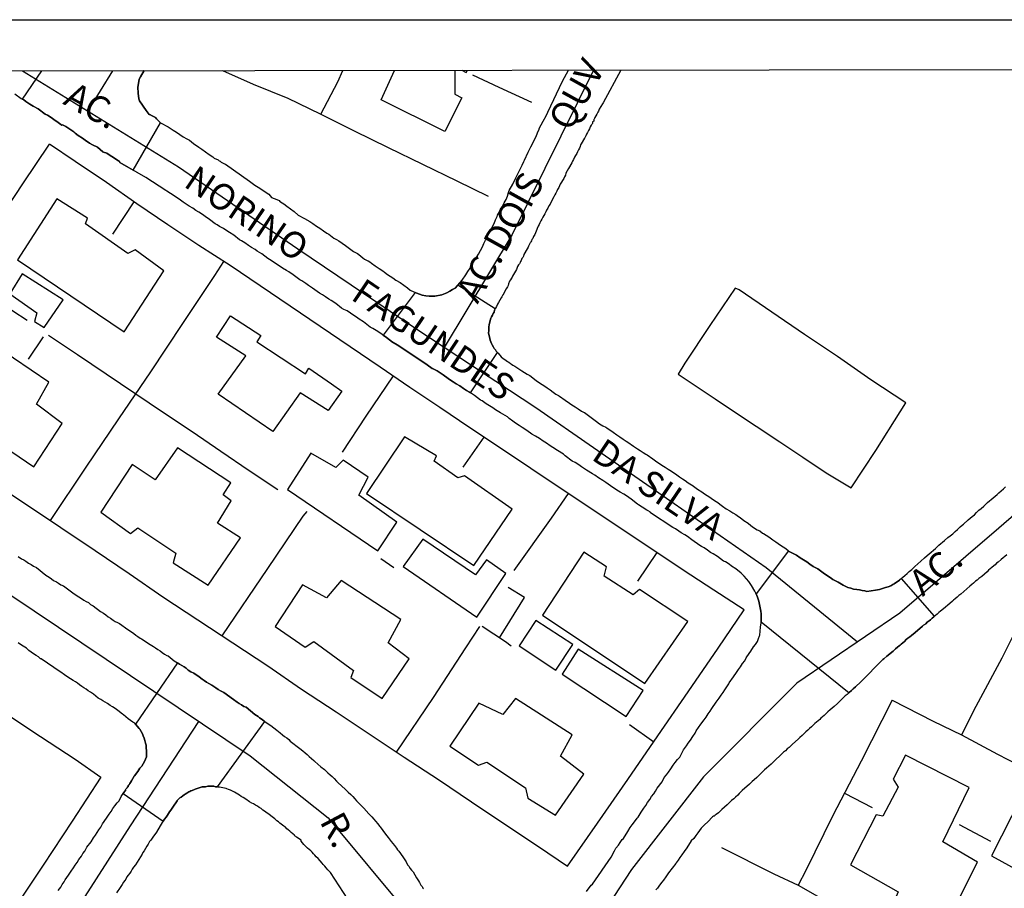
# Model space of a CAD drawing. Units: millimetres. Extents: x 185548 to 187962, y 1660429 to 1663206.
# Drawn here: x 185755 to 185849, y 1663123 to 1663206 of the extents above; entities that cross this region are included whole.
import ezdxf
from ezdxf.enums import TextEntityAlignment as Align

# ---------------------------------------------------------------- set-up
doc = ezdxf.new("R2010")
doc.units = ezdxf.units.MM
for name, color, linetype in [('IMAGEM', 7, 'Continuous'), ('V-CRUZAMENTO', 1, 'Continuous'), ('V-EDIFICACAO', 2, 'Continuous'), ('V-EIXO_DE_LOGRADOURO', 3, 'Continuous'), ('V-LOTE', 1, 'Continuous'), ('V-NOME_DOS_LOGRADOUROS', 7, 'Continuous'), ('V-QUADRA', 2, 'Continuous'), ('V-TESTADA', 5, 'Continuous'), ('X-LIMITE_5000', 7, 'Continuous')]:
    doc.layers.add(name, color=color, linetype=linetype)
picture_1 = doc.add_image_def('image1.jpg', size_in_pixel=(4022, 4626))

msp = doc.modelspace()

# ---------------------------------------------------------------- linework, layer by layer
at = {"layer": 'V-CRUZAMENTO'}
msp.add_lwpolyline([(185757.346, 1663200.653), (185755.499, 1663197.944), (185755.64, 1663197.88), (185755.86, 1663197.73), (185756.24, 1663197.47), (185756.54, 1663197.28), (185757.01, 1663197.02), (185757.68, 1663196.53), (185757.91, 1663196.42), (185758.25, 1663196.21), (185758.51, 1663195.99), (185758.92, 1663195.73), (185759.2, 1663195.54), (185759.28, 1663195.47), (185759.35, 1663195.48), (185759.65, 1663195.35), (185760.42, 1663194.83), (185760.57, 1663194.69), (185760.83, 1663194.49), (185761.24, 1663194.23), (185761.52, 1663194.04), (185761.92, 1663193.76), (185762.2, 1663193.59), (185762.27, 1663193.55), (185762.41, 1663193.5), (185762.5, 1663193.46), (185762.69, 1663193.37), (185763.21, 1663192.93), (185763.27, 1663192.9), (185763.57, 1663192.8), (185763.91, 1663192.58), (185764.21, 1663192.37), (185764.53, 1663192.15), (185764.68, 1663192.05), (185764.8, 1663191.98), (185764.82, 1663191.9), (185766.108, 1663191.163), (185768.7, 1663195.69), (185768.33, 1663196.07), (185768.24, 1663196.19), (185767.79, 1663196.42), (185767.75, 1663196.46), (185767.62, 1663196.48), (185767.34, 1663196.85), (185766.7, 1663197.79), (185766.68, 1663197.86), (185766.61, 1663198.2), (185766.57, 1663198.54), (185766.55, 1663199.06), (185766.68, 1663199.85), (185766.8, 1663200.09), (185767.14, 1663200.67)], dxfattribs=at)
for points in [[(185800.12, 1663175.26), (185800.06, 1663175.48), (185800.01, 1663175.65), (185800.04, 1663175.82), (185800.04, 1663175.99), (185800.04, 1663176.16), (185800.08, 1663176.42), (185800.25, 1663177.04), (185800.31, 1663177.15), (185800.4, 1663177.32), (185800.46, 1663177.49), (185800.55, 1663177.62), (185800.59, 1663177.79), (185800.661, 1663177.939), (185797.078, 1663180.171), (185797.06, 1663180.15), (185796.82, 1663179.91), (185796.58, 1663179.78), (185796.33, 1663179.61), (185796.03, 1663179.44), (185795.56, 1663179.27), (185794.89, 1663179.12), (185794.66, 1663179.12), (185794.36, 1663179.12), (185794.02, 1663179.16), (185793.67, 1663179.23), (185793.16, 1663179.42), (185793.029, 1663179.479), (185789.949, 1663175.419), (185790.28, 1663175.19), (185790.86, 1663174.73), (185790.93, 1663174.7), (185791.29, 1663174.49), (185791.84, 1663174.14), (185794.17, 1663172.58), (185794.64, 1663172.24), (185794.75, 1663172.19), (185795.11, 1663172), (185795.39, 1663171.81), (185795.69, 1663171.64), (185796.18, 1663171.29), (185796.57, 1663171), (185796.63, 1663170.97), (185796.93, 1663170.78), (185797.29, 1663170.56), (185797.64, 1663170.31), (185797.92, 1663170.14), (185798.22, 1663169.96), (185798.309, 1663169.899), (185800.877, 1663173.766), (185800.76, 1663173.89), (185800.68, 1663174.02), (185800.57, 1663174.14), (185800.49, 1663174.28), (185800.38, 1663174.49), (185800.31, 1663174.62), (185800.25, 1663174.77), (185800.19, 1663174.92), (185800.14, 1663175.09)], [(185840.23, 1663146.6), (185840.41, 1663146.75), (185840.75, 1663147.02), (185841.46, 1663147.63), (185841.54, 1663147.71), (185841.76, 1663147.86), (185841.91, 1663148.01), (185842.08, 1663148.14), (185842.23, 1663148.23), (185842.38, 1663148.4), (185842.55, 1663148.53), (185842.6, 1663148.57), (185839.436, 1663152.184), (185839.25, 1663152.02), (185838.76, 1663151.68), (185838.63, 1663151.61), (185838.43, 1663151.49), (185838.18, 1663151.38), (185837.92, 1663151.31), (185837.62, 1663151.23), (185837.36, 1663151.14), (185836.98, 1663151.06), (185836.14, 1663150.95), (185835.95, 1663151.01), (185835.69, 1663151.03), (185835.43, 1663151.08), (185835.18, 1663151.12), (185834.88, 1663151.16), (185834.62, 1663151.25), (185834.32, 1663151.33), (185833.89, 1663151.55), (185833.4, 1663151.83), (185833.16, 1663151.94), (185832.9, 1663152.09), (185832.65, 1663152.26), (185832.39, 1663152.43), (185831.98, 1663152.71), (185831.47, 1663153.1), (185831.28, 1663153.18), (185831.02, 1663153.33), (185830.69, 1663153.54), (185830.4, 1663153.76), (185830.09, 1663153.95), (185829.79, 1663154.14), (185829.41, 1663154.4), (185828.72, 1663154.75), (185828.658, 1663154.817), (185825.561, 1663150.712), (185825.7, 1663150.41), (185825.83, 1663150.01), (185826, 1663149.21), (185826.02, 1663149.07), (185826.04, 1663148.81), (185826.04, 1663148.55), (185826.04, 1663148.25), (185826.04, 1663148.03), (185834.439, 1663141.271), (185834.45, 1663141.28), (185834.66, 1663141.47), (185834.85, 1663141.64), (185835.05, 1663141.82), (185835.56, 1663142.32), (185837.68, 1663144.44), (185837.77, 1663144.52), (185838.05, 1663144.75), (185838.65, 1663145.23), (185838.73, 1663145.31), (185838.88, 1663145.46), (185839.08, 1663145.61), (185839.22, 1663145.74), (185839.31, 1663145.8), (185839.42, 1663145.91), (185839.57, 1663146.04), (185839.72, 1663146.17), (185839.91, 1663146.34), (185840.07, 1663146.47)], [(185778.659, 1663138.518), (185778.6, 1663138.56), (185778.41, 1663138.71), (185778.17, 1663138.86), (185778.02, 1663138.99), (185777.7, 1663139.2), (185776.89, 1663139.89), (185776.87, 1663139.89), (185776.65, 1663139.95), (185776.43, 1663140.1), (185776.22, 1663140.25), (185776.01, 1663140.36), (185775.67, 1663140.61), (185774.74, 1663141.28), (185774.42, 1663141.45), (185774.2, 1663141.58), (185773.99, 1663141.73), (185773.8, 1663141.86), (185773.6, 1663141.99), (185773.33, 1663142.16), (185773.09, 1663142.29), (185772.87, 1663142.44), (185772.68, 1663142.57), (185772.38, 1663142.78), (185771.87, 1663143.15), (185771.61, 1663143.27), (185771.35, 1663143.44), (185771.16, 1663143.6), (185770.95, 1663143.74), (185770.73, 1663143.87), (185770.52, 1663144), (185770.322, 1663144.123), (185766.329, 1663138.269), (185766.68, 1663137.85), (185766.72, 1663137.79), (185766.85, 1663137.57), (185766.98, 1663137.36), (185767.04, 1663137.15), (185767.15, 1663136.93), (185767.22, 1663136.72), (185767.28, 1663136.46), (185767.32, 1663136.25), (185767.32, 1663136.03), (185767.36, 1663135.69), (185767.37, 1663135.15), (185767.26, 1663134.92), (185767.17, 1663134.7), (185767.04, 1663134.49), (185766.91, 1663134.27), (185766.74, 1663134.06), (185766.53, 1663133.74), (185766.21, 1663133.35), (185766.19, 1663133.29), (185766.06, 1663133.07), (185765.93, 1663132.86), (185765.83, 1663132.7), (185765.76, 1663132.6), (185765.72, 1663132.49), (185765.67, 1663132.49), (185765.63, 1663132.4), (185765.61, 1663132.3), (185765.56, 1663132.3), (185765.52, 1663132.19), (185765.37, 1663132.02), (185765.39, 1663132), (185765.2, 1663131.74), (185765.146, 1663131.653), (185768.95, 1663129), (185769.08, 1663129.21), (185769.23, 1663129.4), (185769.36, 1663129.58), (185769.47, 1663129.75), (185769.57, 1663129.9), (185769.7, 1663130.07), (185769.87, 1663130.35), (185770.28, 1663130.95), (185770.32, 1663131.01), (185770.43, 1663131.12), (185770.56, 1663131.22), (185770.67, 1663131.31), (185770.82, 1663131.42), (185770.95, 1663131.52), (185771.07, 1663131.59), (185771.21, 1663131.68), (185771.31, 1663131.74), (185771.42, 1663131.81), (185771.5, 1663131.85), (185771.59, 1663131.89), (185771.74, 1663131.95), (185771.94, 1663132.04), (185772.02, 1663132.06), (185772.19, 1663132.13), (185772.68, 1663132.3), (185772.84, 1663132.3), (185773.01, 1663132.3), (185773.22, 1663132.34), (185773.39, 1663132.34), (185773.56, 1663132.34), (185773.78, 1663132.34), (185773.95, 1663132.3), (185774.16, 1663132.3)]]:
    msp.add_lwpolyline(points, close=True, dxfattribs=at)
at = {"layer": 'V-EDIFICACAO'}
for points in [[(185796.8, 1663200.71), (185796.81, 1663198.42), (185797.47, 1663198.07), (185795.86, 1663194.85), (185789.77, 1663197.89), (185791.035, 1663200.699)], [(185797.487, 1663200.718), (185797.884, 1663200.507), (185797.999, 1663200.723)]]:
    msp.add_lwpolyline(points, dxfattribs=at)
for points in [[(185758.8, 1663188.44), (185755.05, 1663182.59), (185765.23, 1663175.72), (185769.02, 1663181.56), (185766.27, 1663183.55), (185765.59, 1663183.22), (185761.53, 1663186.03), (185761.72, 1663186.58), (185758.8, 1663188.44)], [(185755.49, 1663181.28), (185754.33, 1663179.37), (185756.89, 1663177.55), (185756.68, 1663176.72), (185757.6, 1663176.14), (185759.42, 1663178.79), (185755.49, 1663181.28)], [(185777.9, 1663174.76), (185777.9, 1663174.76), (185782.55, 1663171.73), (185782.85, 1663172.27), (185785.03, 1663170.76), (185786, 1663170.08), (185784.7, 1663168.22), (185782.05, 1663169.92), (185779.44, 1663166.22), (185774.22, 1663169.77), (185776.855, 1663173.432), (185776.855, 1663173.432), (185774.05, 1663175.23), (185775.39, 1663177.25), (185778.29, 1663175.38), (185777.9, 1663174.76), (185777.9, 1663174.76)], [(185752.95, 1663174.37), (185751.52, 1663172.41), (185748.89, 1663174.07), (185746.14, 1663169.9), (185751.03, 1663166.58), (185751.96, 1663167.27), (185754.32, 1663165.75), (185753.81, 1663164.75), (185756.61, 1663162.85), (185759.33, 1663166.98), (185756.85, 1663168.82), (185758.04, 1663170.94), (185752.95, 1663174.37)], [(185792.01, 1663165.7), (185788.37, 1663160.29), (185798.63, 1663153.42), (185802.29, 1663158.81), (185797.73, 1663161.99), (185797.09, 1663161.78), (185794.84, 1663163.39), (185795.04, 1663163.89), (185792.01, 1663165.7)], [(185770.34, 1663164.64), (185768.2, 1663161.6), (185765.99, 1663163.06), (185762.99, 1663158.5), (185765.83, 1663156.46), (185766.54, 1663157.01), (185770.18, 1663154.61), (185769.91, 1663153.68), (185773.25, 1663151.53), (185776.348, 1663156.061), (185774.13, 1663157.47), (185775.441, 1663159.592), (185774.69, 1663160.17), (185775.41, 1663161.3), (185770.34, 1663164.64)], [(185785.43, 1663162.77), (185783.06, 1663164.13), (185780.82, 1663160.68), (185789.46, 1663154.83), (185791.27, 1663157.57), (185787.64, 1663160.12), (185788.53, 1663161.86), (185786.15, 1663163.49), (185785.43, 1663162.77)], [(185798.771, 1663152.521), (185793.74, 1663155.94), (185791.87, 1663153.31), (185798.89, 1663148.49), (185801.682, 1663152.664), (185801.682, 1663152.664), (185799.84, 1663153.97), (185798.771, 1663152.521), (185798.771, 1663152.521)], [(185811.06, 1663152.39), (185811.29, 1663153.28), (185809.12, 1663154.7), (185805.18, 1663148.67), (185814.94, 1663142.14), (185819.06, 1663148.06), (185814.45, 1663151.13), (185813.82, 1663150.63), (185811.06, 1663152.39)], [(185784.56, 1663150.33), (185782.25, 1663151.57), (185779.66, 1663147.6), (185782.51, 1663145.62), (185783.33, 1663146.16), (185787.12, 1663143.4), (185786.87, 1663142.74), (185789.88, 1663140.73), (185792.43, 1663144.51), (185790.43, 1663146.02), (185791.66, 1663148.25), (185785.95, 1663151.99), (185784.56, 1663150.33)], [(185804.54, 1663148.18), (185802.95, 1663145.75), (185806.44, 1663143.43), (185808.08, 1663145.86), (185804.54, 1663148.18)], [(185808.58, 1663145.43), (185807.06, 1663143.05), (185813.17, 1663139.01), (185814.8, 1663141.49), (185808.58, 1663145.43)], [(185799.1, 1663140.28), (185796.34, 1663136.16), (185799.05, 1663134.34), (185799.87, 1663134.63), (185803.54, 1663132.19), (185803.77, 1663131.21), (185806.412, 1663129.588), (185806.412, 1663129.588), (185806.412, 1663129.588), (185809.11, 1663133.48), (185806.89, 1663135.21), (185808, 1663137.24), (185802.61, 1663140.72), (185801.38, 1663139.19), (185799.1, 1663140.28)], [(185839.82, 1663135.32), (185838.66, 1663133.02), (185839.12, 1663132.26), (185837.66, 1663129.49), (185837.03, 1663129.61), (185834.59, 1663124.84), (185839.12, 1663122.27), (185837.68, 1663118.9), (185842.409, 1663116.518), (185846.71, 1663125.09), (185846.71, 1663125.09), (185843.38, 1663127.03), (185845.91, 1663132.21), (185839.82, 1663135.32)], [(185851.86, 1663133.21), (185848.05, 1663125.69), (185850.656, 1663124.252), (185850.656, 1663124.252), (185853.411, 1663129.594), (185854.97, 1663128.89), (185856.19, 1663130.95), (185851.86, 1663133.21)]]:
    msp.add_lwpolyline(points, close=True, dxfattribs=at)
at = {"layer": 'V-EIXO_DE_LOGRADOURO'}
for points in [[(185891.54, 1663200.83), (185888.85, 1663195.97), (185885, 1663190.23), (185881.01, 1663185.29), (185876.65, 1663181.02), (185872, 1663177.04), (185867.35, 1663173.06), (185862.7, 1663169.08), (185848.74, 1663156.99), (185839.29, 1663148.88), (185829.47, 1663142.17), (185820.54, 1663133.24), (185813.68, 1663124.38), (185809.23, 1663117.57), (185802.15, 1663108.57), (185792.72, 1663094.01)], [(185810.03, 1663200.72), (185802.29, 1663185.03), (185795.8, 1663174.24)], [(185679.47, 1663200.55), (185694.75, 1663190.61), (185708.5, 1663181.38), (185722.25, 1663172.15), (185736, 1663162.92), (185749.75, 1663153.69), (185763.5, 1663144.46), (185777.25, 1663135.23), (185784.7, 1663129.34), (185792.45, 1663120.04), (185796.57, 1663109.33), (185800.98, 1663098.7), (185805.69, 1663088.07), (185810.7, 1663077.44), (185814.6, 1663069.08)], [(185755.54, 1663200.65), (185770.43, 1663191.49), (185781.8, 1663183.67), (185793.17, 1663175.97), (185804.54, 1663168.51), (185815.54, 1663160.87), (185826.54, 1663153.23), (185835.24, 1663146.12)], [(185764.12, 1663200.66), (185761.76, 1663196.824)], [(185772.33, 1663138.53), (185765.82, 1663128.55), (185757.96, 1663116.32), (185750.8, 1663105.61), (185745.5, 1663100.83), (185740.75, 1663097.57), (185735.52, 1663091.09), (185728.18, 1663080.79), (185717.69, 1663064.45), (185706.53, 1663048.11), (185695.89, 1663031.99), (185684.88, 1663015.87), (185676.16, 1663002.76)]]:
    msp.add_lwpolyline(points, dxfattribs=at)
at = {"layer": 'V-LOTE'}
for points in [[(185774.61, 1663200.68), (185777.54, 1663199.37), (185780.87, 1663198.04), (185783.96, 1663196.54), (185787.2, 1663194.93), (185790.44, 1663193.32), (185793.73, 1663191.75), (185797, 1663190.16), (185799.98, 1663188.7)], [(185784.02, 1663196.51), (185785.64, 1663199.59), (185786.1, 1663200.69)], [(185798.49, 1663200.27), (185801.01, 1663199.09), (185804.12, 1663197.65)], [(185752.4, 1663185.12), (185755.55, 1663189.87), (185758.12, 1663193.64)], [(185752.58, 1663161.44), (185755.92, 1663159.24), (185759.2, 1663157.04), (185762.47, 1663154.84), (185765.7, 1663152.64), (185768.93, 1663150.44), (185772.27, 1663148.24), (185775.61, 1663146.04), (185778.95, 1663143.84), (185782.18, 1663141.6), (185785.48, 1663139.44), (185788.71, 1663137.28), (185791.96, 1663135.12), (185795.24, 1663133), (185798.41, 1663130.86), (185801.58, 1663128.72), (185804.79, 1663126.58), (185807.56, 1663124.72), (185810.44, 1663128.81), (185813.32, 1663132.98), (185816.2, 1663137.16), (185819.08, 1663141.34), (185821.96, 1663145.52), (185824.43, 1663149.17), (185821.52, 1663151.07), (185818.61, 1663152.97), (185815.7, 1663154.91), (185812.79, 1663156.85), (185809.88, 1663158.79), (185806.97, 1663160.73), (185804.06, 1663162.67), (185801.15, 1663164.61), (185798.24, 1663166.55), (185795.38, 1663168.49), (185792.52, 1663170.43), (185789.66, 1663172.37), (185786.8, 1663174.31), (185783.94, 1663176.25), (185781.08, 1663178.19), (185778.22, 1663180.13), (185775.34, 1663182.07), (185772.37, 1663183.97), (185769.4, 1663185.96), (185766.43, 1663187.95), (185763.54, 1663190), (185760.57, 1663191.98), (185758.12, 1663193.64)], [(185766.15, 1663188.15), (185764.12, 1663185.06)], [(185758.21, 1663157.7), (185761.62, 1663162.81), (185764.72, 1663167.41), (185767.79, 1663171.92), (185770.84, 1663176.52), (185773.89, 1663181.12), (185774.75, 1663182.45)], [(185751.86, 1663179.59), (185754.59, 1663177.74), (185755.96, 1663176.83)], [(185818.13, 1663171.7), (185821.65, 1663169.33), (185823.3, 1663168.22), (185825.57, 1663166.73), (185827.82, 1663165.24), (185830.04, 1663163.75), (185832.26, 1663162.26), (185834.65, 1663160.85), (185836.99, 1663164.39), (185839.32, 1663168.09), (185839.85, 1663168.96), (185836.51, 1663171.16), (185833.35, 1663173.36), (185830.18, 1663175.49), (185827.06, 1663177.62), (185823.94, 1663179.75), (185823.56, 1663179.91), (185821.14, 1663176.34), (185818.75, 1663172.74), (185818.13, 1663171.7)], [(185758.01, 1663175.4), (185760.78, 1663173.56), (185763.53, 1663171.72), (185766.24, 1663169.88), (185768.99, 1663168.04), (185771.74, 1663166.2), (185774.45, 1663164.34), (185777.18, 1663162.48), (185779.91, 1663160.68)], [(185756.1, 1663173.12), (185757.53, 1663175.26)], [(185790.91, 1663171.52), (185788.31, 1663167.68), (185786.06, 1663164.25)], [(185799.57, 1663165.67), (185797.56, 1663162.8)], [(185802.46, 1663152.95), (185806.04, 1663157.95), (185807.65, 1663160.28)], [(185774.6, 1663146.71), (185778.95, 1663153.12), (185782.31, 1663158.12), (185782.69, 1663158.59)], [(185816.09, 1663154.65), (185814.25, 1663151.92)], [(185854.35, 1663154.97), (185851.43, 1663149.33), (185849.02, 1663144.58), (185846.56, 1663139.95), (185845.17, 1663137.24)], [(185789.74, 1663154.08), (185790.97, 1663153.23)], [(185801.08, 1663146.52), (185803.44, 1663150.37), (185801.91, 1663151.31)], [(185791.24, 1663135.6), (185794.78, 1663140.83), (185797.85, 1663145.57), (185799.18, 1663147.59)], [(185799.42, 1663147.61), (185801.63, 1663146.16), (185802.17, 1663145.75)], [(185838.55, 1663140.57), (185835.59, 1663134.75), (185832.9, 1663129.54), (185830.3, 1663124.31), (185829.57, 1663122.91)], [(185838.55, 1663140.57), (185842.47, 1663138.55), (185845.17, 1663137.24), (185848.61, 1663135.4), (185851.56, 1663133.88)], [(185753.94, 1663139.28), (185757.24, 1663137.1), (185760.54, 1663134.92), (185762.99, 1663133.2), (185760.28, 1663129.02), (185757.51, 1663124.82), (185754.69, 1663120.6)], [(185815.79, 1663136.56), (185813.49, 1663138.22)], [(185834.01, 1663131.68), (185836.66, 1663130.31)], [(185844.95, 1663128.68), (185847.94, 1663127.11)], [(185822.27, 1663126.48), (185827.26, 1663123.99), (185829.57, 1663122.91), (185831.66, 1663121.73)]]:
    msp.add_lwpolyline(points, dxfattribs=at)
at = {"layer": 'V-QUADRA'}
for points in [[(185767.14, 1663200.67), (185766.8, 1663200.09), (185766.68, 1663199.85), (185766.55, 1663199.06), (185766.57, 1663198.54), (185766.61, 1663198.2), (185766.68, 1663197.86), (185766.7, 1663197.79), (185767.34, 1663196.85), (185767.62, 1663196.48), (185767.75, 1663196.46), (185767.79, 1663196.42), (185768.24, 1663196.19), (185768.33, 1663196.07), (185768.7, 1663195.69), (185769.43, 1663195.3), (185769.92, 1663194.98), (185770.22, 1663194.79), (185770.56, 1663194.56), (185770.86, 1663194.36), (185771.21, 1663194.15), (185771.48, 1663194.02), (185771.85, 1663193.72), (185772.36, 1663193.36), (185772.66, 1663193.16), (185773.01, 1663192.93), (185773.35, 1663192.67), (185773.69, 1663192.43), (185773.82, 1663192.3), (185774.21, 1663192.15), (185774.31, 1663192.07), (185774.4, 1663192.02), (185774.5, 1663191.94), (185774.57, 1663191.9), (185774.89, 1663191.75), (185774.91, 1663191.75), (185777.21, 1663190.12), (185777.72, 1663189.75), (185778.02, 1663189.54), (185778.37, 1663189.32), (185778.71, 1663189.11), (185779.03, 1663188.87), (185779.31, 1663188.57), (185779.82, 1663188.38), (185780.02, 1663188.27), (185780.1, 1663188.19), (185780.17, 1663188.15), (185780.47, 1663187.95), (185780.76, 1663187.72), (185781.11, 1663187.48), (185781.47, 1663187.22), (185781.84, 1663186.88), (185781.86, 1663186.86), (185782.44, 1663186.56), (185782.95, 1663186.26), (185783.25, 1663186.07), (185783.59, 1663185.83), (185783.92, 1663185.62), (185784.26, 1663185.36), (185784.58, 1663185.15), (185784.78, 1663185.06), (185785.25, 1663184.67), (185785.5, 1663184.54), (185785.74, 1663184.42), (185786.04, 1663184.2), (185786.38, 1663183.96), (185786.75, 1663183.69), (185787.13, 1663183.41), (185787.5, 1663183.21), (185787.65, 1663183.13), (185788.03, 1663182.8), (185788.18, 1663182.68), (185788.23, 1663182.65), (185788.31, 1663182.61), (185788.42, 1663182.55), (185788.53, 1663182.51), (185788.68, 1663182.42), (185788.85, 1663182.29), (185789.21, 1663182.03), (185789.58, 1663181.78), (185789.92, 1663181.54), (185790.09, 1663181.44), (185790.39, 1663181.22), (185790.89, 1663180.88), (185791.18, 1663180.66), (185791.57, 1663180.45), (185791.93, 1663180.19), (185792.3, 1663179.93), (185792.54, 1663179.7), (185793.16, 1663179.42), (185793.67, 1663179.23), (185794.02, 1663179.16), (185794.36, 1663179.12), (185794.66, 1663179.12), (185794.89, 1663179.12), (185795.56, 1663179.27), (185796.03, 1663179.44), (185796.33, 1663179.61), (185796.58, 1663179.78), (185796.82, 1663179.91), (185797.06, 1663180.15), (185797.06, 1663180.15), (185797.51, 1663180.66), (185797.87, 1663181.18), (185798.06, 1663181.48), (185798.26, 1663181.82), (185798.3, 1663181.93), (185798.75, 1663182.64), (185799.05, 1663183.15), (185799.24, 1663183.5), (185799.44, 1663183.84), (185799.56, 1663184.18), (185799.74, 1663184.48), (185799.76, 1663184.5), (185800.1, 1663185.21), (185800.38, 1663185.72), (185800.55, 1663186.07), (185800.7, 1663186.41), (185800.83, 1663186.75), (185800.88, 1663186.86), (185801.26, 1663187.52), (185801.52, 1663188.04), (185801.69, 1663188.38), (185801.84, 1663188.68), (185801.94, 1663189.03), (185801.99, 1663189.22), (185802.33, 1663189.84), (185802.61, 1663190.36), (185802.76, 1663190.7), (185802.91, 1663191), (185803.08, 1663191.34), (185803.23, 1663191.64), (185803.38, 1663191.98), (185803.45, 1663192.13), (185803.81, 1663192.88), (185804.07, 1663193.4), (185804.24, 1663193.74), (185804.37, 1663194.04), (185804.56, 1663194.39), (185804.69, 1663194.73), (185804.84, 1663195.07), (185804.86, 1663195.13), (185805.25, 1663195.84), (185805.52, 1663196.36), (185805.67, 1663196.7), (185807.07, 1663199.65), (185807.65, 1663200.72)], [(185812.64, 1663200.73), (185810.96, 1663197.59), (185810.91, 1663197.49), (185810.58, 1663196.98), (185810.52, 1663196.8), (185810.45, 1663196.7), (185810.35, 1663196.53), (185810.28, 1663196.36), (185810.18, 1663196.19), (185810.13, 1663196.1), (185810.11, 1663196.03), (185810.09, 1663196.01), (185810.07, 1663195.84), (185810, 1663195.8), (185809.96, 1663195.78), (185809.94, 1663195.63), (185809.9, 1663195.58), (185809.88, 1663195.54), (185809.83, 1663195.46), (185809.73, 1663195.29), (185809.66, 1663195.11), (185809.58, 1663194.94), (185809.47, 1663194.77), (185809.38, 1663194.6), (185809.3, 1663194.43), (185809.21, 1663194.26), (185809.19, 1663194.23), (185808.87, 1663193.68), (185808.8, 1663193.59), (185808.76, 1663193.44), (185808.7, 1663193.27), (185808.61, 1663193.1), (185808.5, 1663192.93), (185808.44, 1663192.76), (185808.33, 1663192.58), (185808.23, 1663192.41), (185808.12, 1663192.2), (185808.05, 1663192.03), (185807.97, 1663191.88), (185807.67, 1663191.34), (185807.54, 1663191.1), (185807.41, 1663190.87), (185807.37, 1663190.7), (185807.26, 1663190.53), (185807.2, 1663190.36), (185807.09, 1663190.18), (185806.98, 1663190.01), (185806.87, 1663189.84), (185806.81, 1663189.67), (185806.72, 1663189.5), (185806.62, 1663189.33), (185806.53, 1663189.15), (185806.45, 1663188.98), (185806.34, 1663188.81), (185806.26, 1663188.62), (185806, 1663188.13), (185805.89, 1663187.91), (185805.78, 1663187.76), (185805.67, 1663187.53), (185805.57, 1663187.35), (185805.48, 1663187.18), (185805.4, 1663187.01), (185805.31, 1663186.84), (185805.22, 1663186.67), (185805.12, 1663186.5), (185805.03, 1663186.32), (185804.92, 1663186.15), (185804.86, 1663185.98), (185804.75, 1663185.83), (185804.67, 1663185.6), (185804.63, 1663185.49), (185804.43, 1663185.01), (185804.33, 1663184.82), (185804.28, 1663184.73), (185804.24, 1663184.63), (185804.17, 1663184.54), (185804.13, 1663184.42), (185804.07, 1663184.31), (185804.03, 1663184.26), (185804, 1663184.24), (185803.96, 1663184.16), (185803.89, 1663184.05), (185803.83, 1663183.92), (185803.79, 1663183.83), (185803.71, 1663183.64), (185803.38, 1663183.13), (185803.36, 1663182.95), (185803.3, 1663182.83), (185803.21, 1663182.72), (185803.15, 1663182.55), (185803.08, 1663182.46), (185803.04, 1663182.34), (185802.97, 1663182.23), (185802.89, 1663182.12), (185802.8, 1663181.97), (185802.72, 1663181.78), (185802.68, 1663181.67), (185802.31, 1663181.05), (185802.27, 1663180.94), (185802.2, 1663180.86), (185802.12, 1663180.68), (185802.12, 1663180.68), (185802.03, 1663180.56), (185801.94, 1663180.32), (185801.9, 1663180.15), (185801.82, 1663180.02), (185801.71, 1663179.83), (185801.58, 1663179.61), (185801.47, 1663179.38), (185801.39, 1663179.25), (185801.3, 1663179.06), (185801.24, 1663178.97), (185800.96, 1663178.52), (185800.87, 1663178.37), (185800.83, 1663178.3), (185800.77, 1663178.16), (185800.68, 1663177.98), (185800.59, 1663177.79), (185800.55, 1663177.62), (185800.46, 1663177.49), (185800.4, 1663177.32), (185800.31, 1663177.15), (185800.25, 1663177.04), (185800.08, 1663176.42), (185800.04, 1663176.16), (185800.04, 1663175.99), (185800.04, 1663175.82), (185800.01, 1663175.65), (185800.06, 1663175.48), (185800.12, 1663175.26), (185800.14, 1663175.09), (185800.19, 1663174.92), (185800.25, 1663174.77), (185800.31, 1663174.62), (185800.38, 1663174.49), (185800.49, 1663174.28), (185800.57, 1663174.14), (185800.68, 1663174.02), (185800.76, 1663173.89), (185800.94, 1663173.7), (185801.24, 1663173.35), (185801.43, 1663173.18), (185801.58, 1663173.09), (185801.71, 1663172.99), (185801.84, 1663172.9), (185801.97, 1663172.82), (185802.12, 1663172.71), (185802.22, 1663172.64), (185802.35, 1663172.56), (185802.53, 1663172.45), (185802.93, 1663172.19), (185803.19, 1663172.02), (185803.45, 1663171.85), (185803.71, 1663171.68), (185803.98, 1663171.55), (185804.58, 1663171.08), (185804.97, 1663170.8), (185805.29, 1663170.59), (185805.61, 1663170.39), (185805.89, 1663170.2), (185806.19, 1663169.98), (185806.45, 1663169.79), (185806.71, 1663169.64), (185806.81, 1663169.58), (185807.35, 1663169.19), (185807.74, 1663168.92), (185807.97, 1663168.76), (185808.29, 1663168.57), (185808.57, 1663168.38), (185808.89, 1663168.16), (185809.15, 1663168.03), (185809.17, 1663168.02), (185809.69, 1663167.63), (185810.09, 1663167.35), (185810.33, 1663167.18), (185810.63, 1663166.96), (185810.95, 1663166.75), (185811.21, 1663166.62), (185811.32, 1663166.56), (185811.91, 1663166.15), (185812.28, 1663165.89), (185812.56, 1663165.7), (185812.88, 1663165.48), (185813.16, 1663165.29), (185813.33, 1663165.21), (185813.87, 1663164.8), (185814.25, 1663164.56), (185814.51, 1663164.39), (185814.77, 1663164.22), (185815.03, 1663164.05), (185815.17, 1663163.99), (185815.71, 1663163.6), (185816.1, 1663163.32), (185816.35, 1663163.17), (185816.57, 1663163), (185816.87, 1663162.8), (185817.17, 1663162.61), (185817.32, 1663162.53), (185817.86, 1663162.16), (185818.24, 1663161.9), (185818.54, 1663161.69), (185818.78, 1663161.52), (185818.78, 1663161.52), (185819.07, 1663161.3), (185819.4, 1663161.13), (185819.46, 1663161.09), (185819.98, 1663160.7), (185820.39, 1663160.45), (185820.64, 1663160.27), (185820.9, 1663160.1), (185821.16, 1663159.93), (185821.41, 1663159.74), (185821.76, 1663159.54), (185821.82, 1663159.5), (185822.35, 1663159.09), (185822.72, 1663158.82), (185823.06, 1663158.65), (185823.34, 1663158.45), (185823.62, 1663158.28), (185823.88, 1663158.09), (185824.05, 1663158), (185824.41, 1663157.72), (185824.8, 1663157.45), (185825.06, 1663157.25), (185825.33, 1663157.06), (185825.66, 1663156.84), (185825.92, 1663156.72), (185826.19, 1663156.52), (185826.28, 1663156.46), (185826.77, 1663156.14), (185827.16, 1663155.88), (185827.46, 1663155.69), (185827.69, 1663155.52), (185827.99, 1663155.3), (185828.32, 1663155.09), (185828.59, 1663154.89), (185828.72, 1663154.75), (185829.41, 1663154.4), (185829.79, 1663154.14), (185830.09, 1663153.95), (185830.4, 1663153.76), (185830.69, 1663153.54), (185831.02, 1663153.33), (185831.28, 1663153.18), (185831.47, 1663153.1), (185831.98, 1663152.71), (185832.39, 1663152.43), (185832.65, 1663152.26), (185832.9, 1663152.09), (185833.16, 1663151.94), (185833.4, 1663151.83), (185833.89, 1663151.55), (185834.32, 1663151.33), (185834.62, 1663151.25), (185834.88, 1663151.16), (185835.18, 1663151.12), (185835.43, 1663151.08), (185835.69, 1663151.03), (185835.95, 1663151.01), (185836.14, 1663150.95), (185836.98, 1663151.06), (185837.36, 1663151.14), (185837.62, 1663151.23), (185837.92, 1663151.31), (185838.18, 1663151.38), (185838.43, 1663151.49), (185838.63, 1663151.61), (185838.76, 1663151.68), (185839.25, 1663152.02), (185839.59, 1663152.32), (185839.77, 1663152.47), (185839.98, 1663152.66), (185840.19, 1663152.86), (185840.43, 1663153.03), (185840.64, 1663153.24), (185840.73, 1663153.31), (185841.31, 1663153.84), (185841.65, 1663154.14), (185841.91, 1663154.36), (185842.1, 1663154.53), (185842.29, 1663154.7), (185842.5, 1663154.89), (185842.68, 1663155.04), (185842.87, 1663155.21), (185843, 1663155.35), (185843.54, 1663155.79), (185843.88, 1663156.09), (185844.1, 1663156.24), (185844.35, 1663156.44), (185844.57, 1663156.67), (185844.8, 1663156.87), (185845.04, 1663157.1), (185845.25, 1663157.27), (185845.36, 1663157.36), (185845.83, 1663157.77), (185846.19, 1663158.09), (185846.41, 1663158.26), (185846.62, 1663158.48), (185846.84, 1663158.69), (185847.05, 1663158.86), (185847.31, 1663159.07), (185847.5, 1663159.27), (185847.67, 1663159.42), (185847.67, 1663159.42), (185848.21, 1663159.87), (185848.57, 1663160.19), (185848.75, 1663160.36), (185848.96, 1663160.55), (185849.2, 1663160.75), (185849.39, 1663160.92)], [(185809.39, 1663122.29), (185809.83, 1663122.89), (185809.94, 1663123), (185811.73, 1663125.58), (185812.04, 1663126.17), (185812.19, 1663126.43), (185812.43, 1663126.73), (185812.58, 1663126.98), (185812.79, 1663127.24), (185812.9, 1663127.35), (185813.31, 1663128.01), (185813.54, 1663128.4), (185813.72, 1663128.66), (185813.95, 1663128.93), (185814.21, 1663129.28), (185814.32, 1663129.39), (185814.59, 1663129.85), (185814.85, 1663130.24), (185815.04, 1663130.5), (185815.19, 1663130.8), (185815.19, 1663130.8), (185815.41, 1663131.06), (185815.58, 1663131.36), (185815.79, 1663131.61), (185815.96, 1663131.87), (185816.12, 1663132.15), (185816.59, 1663132.77), (185816.8, 1663133.16), (185817, 1663133.42), (185817.19, 1663133.69), (185817.42, 1663134.01), (185817.66, 1663134.36), (185817.83, 1663134.62), (185818.07, 1663134.89), (185818.3, 1663135.11), (185818.64, 1663135.81), (185818.93, 1663136.2), (185819.07, 1663136.46), (185819.29, 1663136.74), (185819.52, 1663137.08), (185819.74, 1663137.4), (185819.85, 1663137.64), (185820.3, 1663138.26), (185820.6, 1663138.69), (185820.79, 1663138.95), (185820.98, 1663139.25), (185821.18, 1663139.5), (185821.33, 1663139.78), (185821.75, 1663140.36), (185822.03, 1663140.75), (185822.22, 1663141.05), (185822.42, 1663141.3), (185822.59, 1663141.56), (185822.78, 1663141.82), (185822.95, 1663142.12), (185823, 1663142.23), (185823.4, 1663142.78), (185823.71, 1663143.19), (185823.88, 1663143.49), (185824.09, 1663143.75), (185824.28, 1663144.05), (185824.48, 1663144.31), (185824.63, 1663144.61), (185824.67, 1663144.71), (185825.05, 1663145.23), (185825.33, 1663145.64), (185825.51, 1663145.89), (185825.7, 1663146.15), (185825.8, 1663146.45), (185825.89, 1663146.71), (185825.92, 1663146.77), (185826, 1663147.52), (185826.04, 1663147.95), (185826.04, 1663148.25), (185826.04, 1663148.55), (185826.04, 1663148.81), (185826.02, 1663149.07), (185826, 1663149.21), (185825.83, 1663150.01), (185825.7, 1663150.41), (185825.53, 1663150.78), (185825.44, 1663150.97), (185825.12, 1663151.51), (185824.86, 1663151.9), (185824.65, 1663152.15), (185824.43, 1663152.39), (185824.14, 1663152.69), (185823.62, 1663153.09), (185823.21, 1663153.37), (185823, 1663153.54), (185822.66, 1663153.76), (185822.46, 1663153.84), (185821.88, 1663154.27), (185821.46, 1663154.53), (185821.22, 1663154.66), (185820.92, 1663154.87), (185820.6, 1663155.09), (185820.36, 1663155.24), (185820.19, 1663155.33), (185819.44, 1663155.88), (185819.03, 1663156.18), (185818.75, 1663156.35), (185818.41, 1663156.54), (185818.2, 1663156.69), (185817.88, 1663156.91), (185817.62, 1663157.04), (185815.47, 1663158.46), (185815.48, 1663158.5), (185815.26, 1663158.65), (185815.13, 1663158.71), (185814.7, 1663158.99), (185814.34, 1663159.22), (185814.23, 1663159.27), (185813.63, 1663159.76), (185813.18, 1663160.06), (185812.94, 1663160.23), (185812.58, 1663160.43), (185812.26, 1663160.6), (185811.68, 1663161.02), (185811.21, 1663161.35), (185810.93, 1663161.54), (185810.93, 1663161.54), (185810.52, 1663161.8), (185810.16, 1663162.05), (185809.94, 1663162.16), (185809.39, 1663162.52), (185808.89, 1663162.85), (185808.65, 1663163.02), (185808.29, 1663163.25), (185808.01, 1663163.39), (185807.35, 1663163.9), (185807.18, 1663164.05), (185806.62, 1663164.39), (185806.15, 1663164.67), (185805.89, 1663164.86), (185805.55, 1663165.1), (185805.25, 1663165.29), (185804.88, 1663165.55), (185804.52, 1663165.78), (185804.16, 1663165.96), (185803.68, 1663166.3), (185803.23, 1663166.58), (185802.95, 1663166.79), (185802.59, 1663167.01), (185802.33, 1663167.2), (185801.99, 1663167.44), (185801.82, 1663167.61), (185801.17, 1663168.01), (185800.7, 1663168.29), (185800.44, 1663168.46), (185800.1, 1663168.68), (185799.8, 1663168.87), (185799.42, 1663169.15), (185799.27, 1663169.22), (185798.69, 1663169.64), (185798.22, 1663169.96), (185797.92, 1663170.14), (185797.64, 1663170.31), (185797.29, 1663170.56), (185796.93, 1663170.78), (185796.63, 1663170.97), (185796.57, 1663171), (185796.18, 1663171.29), (185795.69, 1663171.64), (185795.39, 1663171.81), (185795.11, 1663172), (185794.75, 1663172.19), (185794.64, 1663172.24), (185794.17, 1663172.58), (185791.84, 1663174.14), (185791.29, 1663174.49), (185790.93, 1663174.7), (185790.86, 1663174.73), (185790.28, 1663175.19), (185789.86, 1663175.48), (185789.64, 1663175.62), (185789.3, 1663175.86), (185788.96, 1663176.05), (185788.72, 1663176.16), (185788.08, 1663176.67), (185787.67, 1663176.95), (185787.41, 1663177.12), (185787.07, 1663177.34), (185786.83, 1663177.51), (185786.51, 1663177.73), (185786.21, 1663177.87), (185785.98, 1663177.98), (185785.44, 1663178.43), (185785.01, 1663178.71), (185784.77, 1663178.86), (185784.47, 1663179.07), (185784.17, 1663179.27), (185783.87, 1663179.42), (185783.23, 1663179.89), (185782.83, 1663180.17), (185782.57, 1663180.36), (185782.2, 1663180.6), (185781.99, 1663180.71), (185781.36, 1663181.18), (185780.94, 1663181.46), (185780.72, 1663181.6), (185780.36, 1663181.8), (185780.02, 1663182.03), (185779.67, 1663182.27), (185779.35, 1663182.48), (185779.11, 1663182.65), (185778.94, 1663182.74), (185778.37, 1663183.17), (185777.94, 1663183.43), (185777.74, 1663183.58), (185777.4, 1663183.77), (185777.1, 1663183.98), (185776.76, 1663184.22), (185776.43, 1663184.43), (185776.24, 1663184.52), (185775.69, 1663184.95), (185775.28, 1663185.23), (185775.02, 1663185.38), (185774.72, 1663185.61), (185774.34, 1663185.79), (185774.12, 1663185.96), (185773.93, 1663186.04), (185773.93, 1663186.04), (185773.39, 1663186.45), (185772.96, 1663186.73), (185772.7, 1663186.92), (185772.36, 1663187.16), (185772.08, 1663187.33), (185771.78, 1663187.54), (185771.44, 1663187.72), (185770.88, 1663188.1), (185770.48, 1663188.4), (185770.24, 1663188.57), (185769.92, 1663188.79), (185769.66, 1663188.94), (185769.32, 1663189.17), (185769.21, 1663189.22), (185767.3, 1663190.48), (185764.82, 1663191.9), (185764.8, 1663191.98), (185764.68, 1663192.05), (185764.53, 1663192.15), (185764.21, 1663192.37), (185763.91, 1663192.58), (185763.57, 1663192.8), (185763.27, 1663192.9), (185763.21, 1663192.93), (185762.69, 1663193.37), (185762.5, 1663193.46), (185762.41, 1663193.5), (185762.27, 1663193.55), (185762.2, 1663193.59), (185761.92, 1663193.76), (185761.52, 1663194.04), (185761.24, 1663194.23), (185760.83, 1663194.49), (185760.57, 1663194.69), (185760.42, 1663194.83), (185759.65, 1663195.35), (185759.35, 1663195.48), (185759.28, 1663195.47), (185759.2, 1663195.54), (185758.92, 1663195.73), (185758.51, 1663195.99), (185758.25, 1663196.21), (185757.91, 1663196.42), (185757.68, 1663196.53), (185757.01, 1663197.02), (185756.54, 1663197.28), (185756.24, 1663197.47), (185755.86, 1663197.73), (185755.64, 1663197.88), (185755.4, 1663197.99), (185754.78, 1663198.43)], [(185755.1, 1663154.29), (185755.43, 1663154.06), (185755.64, 1663153.95), (185755.86, 1663153.82), (185756.09, 1663153.65), (185756.35, 1663153.5), (185756.59, 1663153.35), (185756.86, 1663153.22), (185757.74, 1663152.51), (185758.06, 1663152.3), (185758.3, 1663152.15), (185758.49, 1663152), (185758.77, 1663151.87), (185758.96, 1663151.74), (185759.2, 1663151.57), (185759.44, 1663151.47), (185760.32, 1663150.82), (185760.66, 1663150.58), (185760.89, 1663150.43), (185761.15, 1663150.26), (185761.39, 1663150.11), (185761.6, 1663149.98), (185761.82, 1663149.88), (185762.03, 1663149.7), (185762.27, 1663149.58), (185762.97, 1663149.04), (185763.27, 1663148.87), (185763.47, 1663148.72), (185763.7, 1663148.53), (185763.94, 1663148.38), (185764.17, 1663148.21), (185764.39, 1663148.08), (185764.6, 1663147.97), (185764.79, 1663147.88), (185765.59, 1663147.3), (185765.93, 1663147.07), (185766.15, 1663146.92), (185766.36, 1663146.77), (185766.53, 1663146.64), (185766.77, 1663146.49), (185766.9, 1663146.43), (185767.73, 1663145.87), (185768.03, 1663145.7), (185768.22, 1663145.55), (185768.44, 1663145.4), (185768.68, 1663145.27), (185768.87, 1663145.12), (185769.1, 1663144.95), (185769.32, 1663144.82), (185769.43, 1663144.78), (185770, 1663144.32), (185770.31, 1663144.13), (185770.52, 1663144), (185770.73, 1663143.87), (185770.95, 1663143.74), (185770.95, 1663143.74), (185771.16, 1663143.6), (185771.35, 1663143.44), (185771.61, 1663143.27), (185771.87, 1663143.15), (185772.38, 1663142.78), (185772.68, 1663142.57), (185772.87, 1663142.44), (185773.09, 1663142.29), (185773.33, 1663142.16), (185773.6, 1663141.99), (185773.8, 1663141.86), (185773.99, 1663141.73), (185774.2, 1663141.58), (185774.42, 1663141.45), (185774.74, 1663141.28), (185775.67, 1663140.61), (185776.01, 1663140.36), (185776.22, 1663140.25), (185776.43, 1663140.1), (185776.65, 1663139.95), (185776.87, 1663139.89), (185776.89, 1663139.89), (185777.7, 1663139.2), (185778.02, 1663138.99), (185778.17, 1663138.86), (185778.41, 1663138.71), (185778.6, 1663138.56), (185778.84, 1663138.39), (185779.09, 1663138.23), (185779.24, 1663138.15), (185779.82, 1663137.68), (185780.14, 1663137.44), (185780.36, 1663137.25), (185780.55, 1663137.1), (185780.76, 1663136.95), (185780.94, 1663136.8), (185781.09, 1663136.65), (185781.99, 1663135.96), (185782.29, 1663135.73), (185782.52, 1663135.54), (185782.72, 1663135.36), (185782.91, 1663135.19), (185783.12, 1663134.98), (185783.34, 1663134.81), (185783.45, 1663134.7), (185784.02, 1663134.18), (185784.35, 1663133.95), (185784.52, 1663133.78), (185784.69, 1663133.61), (185784.91, 1663133.42), (185785.08, 1663133.26), (185785.27, 1663133.07), (185785.5, 1663132.84), (185785.63, 1663132.71), (185786.36, 1663132.02), (185786.62, 1663131.76), (185786.87, 1663131.55), (185787.05, 1663131.36), (185787.26, 1663131.14), (185787.43, 1663130.95), (185787.69, 1663130.67), (185787.84, 1663130.54), (185788.03, 1663130.33), (185788.1, 1663130.26), (185788.59, 1663129.7), (185788.87, 1663129.42), (185789.06, 1663129.21), (185789.23, 1663129.02), (185789.45, 1663128.74), (185789.6, 1663128.54), (185789.66, 1663128.46), (185790.2, 1663127.75), (185790.43, 1663127.45), (185790.63, 1663127.2), (185790.73, 1663127.07), (185790.9, 1663126.86), (185791.03, 1663126.68), (185791.23, 1663126.43), (185791.33, 1663126.27), (185791.46, 1663126.15), (185791.83, 1663125.61), (185792.02, 1663125.31), (185792.15, 1663125.12), (185792.3, 1663124.84), (185792.4, 1663124.71), (185792.53, 1663124.5), (185792.66, 1663124.34), (185792.84, 1663124.17), (185793.13, 1663123.61), (185793.33, 1663123.3), (185793.43, 1663123.14), (185793.56, 1663122.91), (185793.67, 1663122.76), (185793.71, 1663122.69), (185793.76, 1663122.61), (185793.82, 1663122.53)], [(185849.52, 1663154.45), (185848.98, 1663153.99), (185848.68, 1663153.73), (185848.51, 1663153.63), (185848.38, 1663153.48), (185848.25, 1663153.39), (185848.08, 1663153.24), (185847.93, 1663153.11), (185847.76, 1663152.96), (185847.63, 1663152.82), (185847.12, 1663152.38), (185846.84, 1663152.17), (185846.67, 1663152.02), (185846.52, 1663151.91), (185846.32, 1663151.74), (185846.15, 1663151.61), (185845.98, 1663151.44), (185845.4, 1663150.95), (185845.1, 1663150.69), (185844.93, 1663150.56), (185844.76, 1663150.39), (185844.56, 1663150.24), (185844.42, 1663150.11), (185844.31, 1663150.01), (185844.05, 1663149.79), (185843.45, 1663149.28), (185843.17, 1663149.06), (185843.02, 1663148.93), (185842.85, 1663148.78), (185842.7, 1663148.65), (185842.55, 1663148.53), (185842.38, 1663148.4), (185842.23, 1663148.23), (185842.08, 1663148.14), (185841.91, 1663148.01), (185841.76, 1663147.86), (185841.54, 1663147.71), (185841.46, 1663147.63), (185840.75, 1663147.02), (185840.41, 1663146.75), (185840.23, 1663146.6), (185840.07, 1663146.47), (185839.91, 1663146.34), (185839.72, 1663146.17), (185839.57, 1663146.04), (185839.42, 1663145.91), (185839.31, 1663145.8), (185839.22, 1663145.74), (185839.08, 1663145.61), (185838.88, 1663145.46), (185838.73, 1663145.31), (185838.65, 1663145.23), (185838.05, 1663144.75), (185837.77, 1663144.52), (185837.68, 1663144.44), (185835.56, 1663142.32), (185835.05, 1663141.82), (185834.85, 1663141.64), (185834.66, 1663141.47), (185834.45, 1663141.28), (185834.25, 1663141.11), (185834.06, 1663140.96), (185833.91, 1663140.81), (185833.35, 1663140.25), (185833.03, 1663139.97), (185832.84, 1663139.8), (185832.64, 1663139.63), (185832.43, 1663139.44), (185832.24, 1663139.26), (185832.07, 1663139.09), (185831.76, 1663138.84), (185831.64, 1663138.71), (185831.19, 1663138.32), (185830.86, 1663138.02), (185830.68, 1663137.87), (185830.5, 1663137.7), (185830.33, 1663137.55), (185830.14, 1663137.36), (185829.95, 1663137.19), (185829.75, 1663136.99), (185829.62, 1663136.87), (185829.02, 1663136.33), (185828.72, 1663136.05), (185828.53, 1663135.9), (185828.36, 1663135.73), (185828.19, 1663135.58), (185828.19, 1663135.58), (185827.99, 1663135.39), (185827.29, 1663134.74), (185826.99, 1663134.44), (185826.79, 1663134.27), (185826.56, 1663134.08), (185826.36, 1663133.9), (185826.17, 1663133.73), (185825.98, 1663133.54), (185825.81, 1663133.35), (185825.63, 1663133.18), (185825.38, 1663132.96), (185825.2, 1663132.79), (185825.04, 1663132.62), (185824.95, 1663132.54), (185824.24, 1663131.93), (185823.96, 1663131.65), (185823.81, 1663131.5), (185823.6, 1663131.29), (185823.43, 1663131.14), (185823.23, 1663130.97), (185823.04, 1663130.8), (185822.81, 1663130.56), (185822.29, 1663130.13), (185821.97, 1663129.81), (185821.76, 1663129.64), (185821.67, 1663129.58), (185821.56, 1663129.49), (185821.5, 1663129.47), (185821.39, 1663129.43), (185820.96, 1663128.93), (185820.64, 1663128.65), (185820.47, 1663128.5), (185820.32, 1663128.33), (185820.17, 1663128.12), (185820.02, 1663127.88), (185819.82, 1663127.65), (185819.61, 1663127.35), (185819.38, 1663127.13), (185818.97, 1663126.47), (185818.69, 1663126.1), (185818.47, 1663125.78), (185818.3, 1663125.53), (185818.13, 1663125.27), (185817.94, 1663125.03), (185817.9, 1663124.95), (185817.21, 1663124.06), (185816.95, 1663123.7), (185816.74, 1663123.38), (185816.56, 1663123.17), (185816.35, 1663122.89), (185816.14, 1663122.61), (185816.01, 1663122.46)], [(185758.94, 1663122.4), (185759.18, 1663122.7), (185759.33, 1663122.95), (185759.5, 1663123.21), (185759.59, 1663123.4), (185759.93, 1663123.85), (185760.16, 1663124.24), (185760.4, 1663124.54), (185760.55, 1663124.8), (185760.76, 1663125.05), (185760.91, 1663125.36), (185761.15, 1663125.66), (185761.28, 1663125.91), (185761.47, 1663126.15), (185761.66, 1663126.53), (185762.07, 1663127.02), (185762.31, 1663127.41), (185762.5, 1663127.67), (185762.65, 1663127.93), (185762.82, 1663128.18), (185763.01, 1663128.44), (185763.12, 1663128.7), (185763.15, 1663128.76), (185763.55, 1663129.28), (185763.81, 1663129.69), (185763.98, 1663129.94), (185764.15, 1663130.2), (185764.34, 1663130.48), (185764.56, 1663130.75), (185764.75, 1663130.95), (185764.96, 1663131.35), (185765.2, 1663131.74), (185765.39, 1663132), (185765.37, 1663132.02), (185765.52, 1663132.19), (185765.52, 1663132.19), (185765.56, 1663132.3), (185765.61, 1663132.3), (185765.63, 1663132.4), (185765.67, 1663132.49), (185765.72, 1663132.49), (185765.76, 1663132.6), (185765.83, 1663132.7), (185765.93, 1663132.86), (185766.06, 1663133.07), (185766.19, 1663133.29), (185766.21, 1663133.35), (185766.53, 1663133.74), (185766.74, 1663134.06), (185766.91, 1663134.27), (185767.04, 1663134.49), (185767.17, 1663134.7), (185767.26, 1663134.92), (185767.37, 1663135.15), (185767.36, 1663135.69), (185767.32, 1663136.03), (185767.32, 1663136.25), (185767.28, 1663136.46), (185767.22, 1663136.72), (185767.15, 1663136.93), (185767.04, 1663137.15), (185766.98, 1663137.36), (185766.85, 1663137.57), (185766.72, 1663137.79), (185766.68, 1663137.85), (185766.32, 1663138.28), (185766.25, 1663138.36), (185766.19, 1663138.39), (185766.14, 1663138.43), (185766.06, 1663138.47), (185765.84, 1663138.62), (185765.61, 1663138.77), (185765.39, 1663138.97), (185765.18, 1663139.16), (185765.09, 1663139.22), (185764.64, 1663139.56), (185764.37, 1663139.76), (185764.13, 1663139.91), (185763.89, 1663140.06), (185763.64, 1663140.23), (185763.42, 1663140.38), (185763.19, 1663140.49), (185762.99, 1663140.61), (185762.74, 1663140.75), (185762.29, 1663141.13), (185762.01, 1663141.32), (185761.81, 1663141.45), (185761.62, 1663141.6), (185761.38, 1663141.75), (185761.19, 1663141.88), (185760.96, 1663142.03), (185760.78, 1663142.18), (185760.59, 1663142.31), (185760.36, 1663142.44), (185760.1, 1663142.61), (185759.95, 1663142.68), (185759.54, 1663142.99), (185759.2, 1663143.23), (185759.13, 1663143.26), (185757.31, 1663144.52), (185757.25, 1663144.52), (185757.16, 1663144.61), (185757.06, 1663144.69), (185756.84, 1663144.84), (185756.59, 1663144.99), (185756.37, 1663145.14), (185756.13, 1663145.31), (185755.92, 1663145.51), (185755.43, 1663145.8), (185755.1, 1663146.02)], [(185786.59, 1663121.56), (185784.92, 1663124.1), (185784.67, 1663124.37), (185784.52, 1663124.54), (185784.39, 1663124.71), (185784.24, 1663124.88), (185784.13, 1663124.99), (185783.74, 1663125.44), (185783.55, 1663125.61), (185783.44, 1663125.76), (185783.32, 1663125.89), (185783.17, 1663126.04), (185783.04, 1663126.17), (185782.89, 1663126.3), (185782.74, 1663126.44), (185782.59, 1663126.6), (185782.39, 1663126.79), (185782.25, 1663126.94), (185782.14, 1663127.11), (185782.12, 1663127.18), (185781.69, 1663127.48), (185781.62, 1663127.54), (185781.56, 1663127.58), (185781.51, 1663127.65), (185781.49, 1663127.67), (185781.34, 1663127.79), (185781.19, 1663127.92), (185781.04, 1663128.05), (185780.89, 1663128.18), (185780.76, 1663128.29), (185780.63, 1663128.42), (185780.57, 1663128.46), (185780.47, 1663128.52), (185780.36, 1663128.61), (185780.23, 1663128.72), (185780.1, 1663128.82), (185779.97, 1663128.93), (185779.82, 1663129.04), (185779.69, 1663129.17), (185779.61, 1663129.23), (185779.24, 1663129.51), (185779.03, 1663129.66), (185778.88, 1663129.77), (185778.75, 1663129.87), (185778.64, 1663129.96), (185778.47, 1663130.07), (185778.3, 1663130.2), (185778.13, 1663130.32), (185777.95, 1663130.43), (185777.77, 1663130.54), (185777.59, 1663130.65), (185777.42, 1663130.73), (185777.21, 1663130.86), (185777.19, 1663130.86), (185776.84, 1663131.12), (185776.59, 1663131.27), (185776.41, 1663131.37), (185776.24, 1663131.48), (185776.09, 1663131.57), (185775.92, 1663131.67), (185775.77, 1663131.76), (185775.58, 1663131.87), (185775.37, 1663131.98), (185775.19, 1663132.04), (185775.02, 1663132.1), (185774.96, 1663132.13), (185774.34, 1663132.25), (185774.23, 1663132.25), (185774.16, 1663132.3), (185773.95, 1663132.3), (185773.78, 1663132.34), (185773.56, 1663132.34), (185773.39, 1663132.34), (185773.22, 1663132.34), (185773.01, 1663132.3), (185772.84, 1663132.3), (185772.68, 1663132.3), (185772.19, 1663132.13), (185772.02, 1663132.06), (185772.02, 1663132.06), (185771.94, 1663132.04), (185771.74, 1663131.95), (185771.59, 1663131.89), (185771.5, 1663131.85), (185771.42, 1663131.81), (185771.31, 1663131.74), (185771.21, 1663131.68), (185771.07, 1663131.59), (185770.95, 1663131.52), (185770.82, 1663131.42), (185770.67, 1663131.31), (185770.56, 1663131.22), (185770.43, 1663131.12), (185770.32, 1663131.01), (185770.28, 1663130.95), (185769.87, 1663130.35), (185769.7, 1663130.07), (185769.57, 1663129.9), (185769.47, 1663129.75), (185769.36, 1663129.58), (185769.23, 1663129.4), (185769.08, 1663129.21), (185768.95, 1663129), (185768.87, 1663128.89), (185768.76, 1663128.72), (185768.68, 1663128.55), (185768.31, 1663127.97), (185768.16, 1663127.73), (185768.03, 1663127.56), (185767.9, 1663127.37), (185767.77, 1663127.2), (185767.66, 1663127.05), (185767.54, 1663126.81), (185767.41, 1663126.62), (185767.28, 1663126.4), (185767.13, 1663126.17), (185767.02, 1663126.02), (185766.94, 1663125.85), (185766.3, 1663124.84), (185766.14, 1663124.6), (185766.01, 1663124.41), (185765.89, 1663124.22), (185765.78, 1663124.04), (185765.63, 1663123.85), (185765.5, 1663123.68), (185765.39, 1663123.47), (185765.31, 1663123.34), (185765.18, 1663123.17), (185765.05, 1663122.97), (185764.92, 1663122.78), (185764.86, 1663122.67), (185764.51, 1663122.16)]]:
    msp.add_lwpolyline(points, dxfattribs=at)
at = {"layer": 'V-TESTADA'}
for points in [[(185774.61, 1663200.68), (185777.54, 1663199.37), (185780.87, 1663198.04), (185783.96, 1663196.54), (185787.2, 1663194.93), (185790.44, 1663193.32), (185793.73, 1663191.75), (185797, 1663190.16), (185799.98, 1663188.7)], [(185752.58, 1663161.44), (185755.92, 1663159.24), (185759.2, 1663157.04), (185762.47, 1663154.84), (185765.7, 1663152.64), (185768.93, 1663150.44), (185772.27, 1663148.24), (185775.61, 1663146.04), (185778.95, 1663143.84), (185782.18, 1663141.6), (185785.48, 1663139.44), (185788.71, 1663137.28), (185791.96, 1663135.12), (185795.24, 1663133), (185798.41, 1663130.86), (185801.58, 1663128.72), (185804.79, 1663126.58), (185807.56, 1663124.72), (185810.44, 1663128.81), (185813.32, 1663132.98), (185816.2, 1663137.16), (185819.08, 1663141.34), (185821.96, 1663145.52), (185824.43, 1663149.17), (185821.52, 1663151.07), (185818.61, 1663152.97), (185815.7, 1663154.91), (185812.79, 1663156.85), (185809.88, 1663158.79), (185806.97, 1663160.73), (185804.06, 1663162.67), (185801.15, 1663164.61), (185798.24, 1663166.55), (185795.38, 1663168.49), (185792.52, 1663170.43), (185789.66, 1663172.37), (185786.8, 1663174.31), (185783.94, 1663176.25), (185781.08, 1663178.19), (185778.22, 1663180.13), (185775.34, 1663182.07), (185772.37, 1663183.97), (185769.4, 1663185.96), (185766.43, 1663187.95), (185763.54, 1663190), (185760.57, 1663191.98), (185758.12, 1663193.64)], [(185854.35, 1663154.97), (185851.43, 1663149.33), (185849.02, 1663144.58), (185846.56, 1663139.95), (185845.17, 1663137.24)], [(185838.55, 1663140.57), (185835.59, 1663134.75), (185832.9, 1663129.54), (185830.3, 1663124.31), (185829.57, 1663122.91)], [(185753.94, 1663139.28), (185757.24, 1663137.1), (185760.54, 1663134.92), (185762.99, 1663133.2), (185760.28, 1663129.02), (185757.51, 1663124.82), (185754.69, 1663120.6)]]:
    msp.add_lwpolyline(points, dxfattribs=at)
at = {"layer": 'X-LIMITE_5000'}
msp.add_lwpolyline([(185548.24, 1663200.38), (186029.97, 1663201.01), (186511.7, 1663201.61), (186993.42, 1663202.19), (187475.15, 1663202.75), (187956.87, 1663203.29), (187957.48, 1662649), (187958.09, 1662094.71), (187958.7, 1661540.42), (187959.3, 1660986.13), (187959.91, 1660431.84), (187478.31, 1660431.31), (186996.7, 1660430.75), (186515.1, 1660430.16), (186033.5, 1660429.56), (185551.89, 1660428.94), (185551.16, 1660983.23), (185550.43, 1661537.52), (185549.7, 1662091.81), (185548.97, 1662646.1), (185548.24, 1663200.38)], dxfattribs=at)

# ---------------------------------------------------------------- texts
at = {"layer": 'V-NOME_DOS_LOGRADOUROS'}
for s, rotation, p in [('QUV', 61, (185808.5, 1663194.38)), ('AC.', 331, (185758.922, 1663196.841)), ('NORINO', 326, (185770.36, 1663189.033)), ('DOIS', 61, (185802.27, 1663182.74)), ('AC.', 61, (185799.66, 1663177.94)), ('FAGUNDES', 326, (185786.326, 1663178.239)), ('DA SILVA', 326, (185809.29, 1663162.969)), ('AC.', 39, (185841.96, 1663149.79)), ('R.', 298, (185783.164, 1663128.622))]:
    msp.add_text(s, height=2.5, rotation=rotation, dxfattribs=at).set_placement(p, align=Align.BOTTOM_LEFT)

# ---------------------------------------------------------------- referenced raster images: frames only (the image files are external)
at = {"layer": 'IMAGEM'}
image = msp.add_image(picture_1, insert=(185547.678, 1660428.94), size_in_units=(2414.065, 2776.595), dxfattribs=at)
image.dxf.flags = 7

doc.saveas('drawing.dxf')
